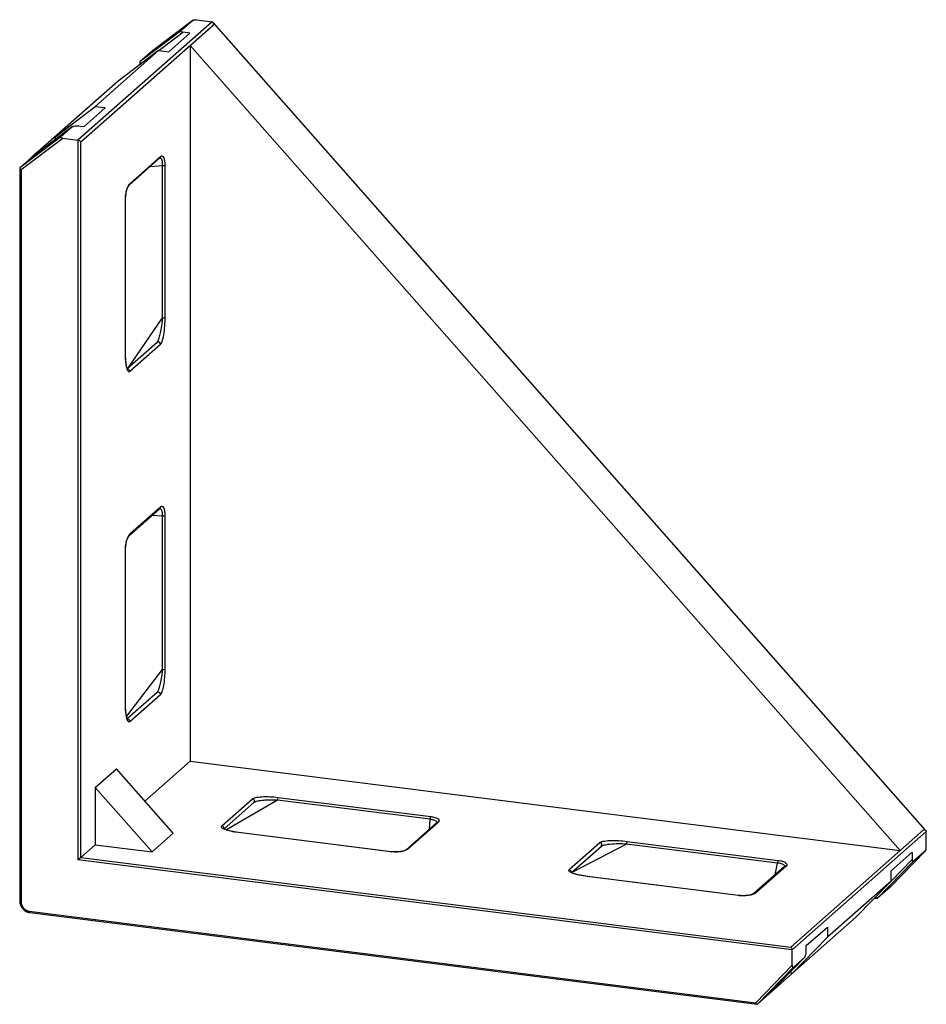
# Paper-space layout '_Диметрия' of a CAD drawing. Units: millimetres. Extents: x -41.8 to 0, y -5.2 to 40.2.
import ezdxf

# ---------------------------------------------------------------- set-up
doc = ezdxf.new("R2010")
doc.units = ezdxf.units.MM

psp = doc.layouts.new('_Диметрия')

# ---------------------------------------------------------------- linework, layer by layer
at = {"color": 7, "linetype": 'Continuous', "lineweight": 25}
for p, q in [((-32.927, 40.069), (-39.114, 34.613)), ((-35.675, 38.73), (-33.804, 40.144)), ((-33.802, 40.145), (-35.673, 38.731)), ((-33.804, 40.144), (-34.387, 39.63)), ((-33.626, 40.158), (-32.927, 40.069)), ((-32.867, 40.001), (-0.06, 2.802)), ((-32.862, 39.944), (-32.862, 39.977)), ((-38.985, 34.538), (-32.868, 39.932)), ((-34.387, 39.63), (-36.258, 38.216)), ((-34.927, 38.682), (-33.955, 39.54)), ((-33.955, 39.54), (-34.28, 39.581)), ((-35.395, 38.741), (-38.329, 36.153)), ((-35.395, 38.741), (-37.266, 37.327)), ((-35.675, 38.73), (-36.258, 38.216)), ((-35.395, 38.741), (-34.927, 38.682)), ((-33.947, 38.981), (-33.947, 5.983)), ((-33.947, 38.981), (-1.207, 1.858)), ((-36.264, 38.204), (-36.264, 38.084)), ((-37.266, 37.327), (-41.242, 33.82)), ((-40.2, 34.739), (-38.329, 36.153)), ((-38.834, 35.237), (-37.862, 36.094)), ((-37.862, 36.094), (-38.329, 36.153)), ((-39.37, 35.236), (-41.243, 33.819)), ((-41.243, 33.819), (-39.372, 35.233)), ((-39.372, 35.233), (-39.92, 34.75)), ((-39.017, 35.26), (-38.834, 35.237)), ((-39.92, 34.75), (-41.791, 33.336)), ((-41.733, 33.25), (-39.814, 34.701)), ((-40.2, 34.739), (-40.131, 34.66)), ((-39.814, 34.701), (-39.114, 34.613)), ((-39.114, 34.613), (-39.114, 1.426)), ((-38.985, 1.54), (-38.985, 34.538)), ((-41.243, 33.819), (-41.791, 33.336)), ((-36.75, 32.541), (-35.335, 33.788)), ((-35.308, 33.851), (-36.722, 32.604)), ((-35.335, 33.788), (-35.327, 33.792)), ((-41.798, 33.324), (-41.798, -0.476)), ((-41.733, 33.25), (-41.733, -0.507)), ((-35.225, 33.442), (-35.225, 26.42)), ((-35.096, 26.44), (-35.096, 33.461)), ((-36.934, 31.84), (-36.934, 24.818)), ((-36.928, 24.83), (-36.928, 31.852)), ((-35.468, 25.288), (-36.842, 24.076)), ((-36.722, 23.954), (-35.308, 25.201)), ((-36.75, 16.384), (-35.335, 17.631)), ((-35.308, 17.694), (-36.722, 16.447)), ((-35.225, 17.296), (-35.225, 10.207)), ((-35.096, 10.226), (-35.096, 17.315)), ((-36.934, 15.694), (-36.934, 8.605)), ((-36.928, 8.616), (-36.928, 15.705)), ((-35.468, 9.145), (-36.846, 7.929)), ((-36.722, 7.811), (-35.308, 9.058)), ((-36.031, 4.144), (-33.947, 5.983)), ((-33.947, 5.983), (-1.207, 1.858)), ((-38.313, 4.772), (-37.341, 5.629)), ((-34.722, 2.66), (-37.341, 5.629)), ((-38.313, 4.772), (-38.313, 2.132)), ((-35.694, 1.802), (-38.313, 4.772)), ((-32.48, 3.001), (-31.066, 4.248)), ((-22.882, 3.301), (-29.916, 4.187)), ((-29.881, 4.312), (-22.847, 3.426)), ((-32.378, 2.863), (-31, 4.079)), ((-22.563, 3.149), (-23.978, 1.902)), ((-22.497, 3.168), (-23.912, 1.921)), ((-6.245, -2.585), (-0.129, 2.809)), ((0, 2.734), (-6.187, -2.722)), ((-0.084, 2.81), (-0.116, 2.814)), ((0, 2.029), (0, 2.734)), ((-34.722, 2.66), (-35.694, 1.802)), ((-24.686, 1.805), (-31.719, 2.691)), ((-24.673, 1.81), (-31.706, 2.696)), ((-13.794, 2.286), (-6.827, 1.408)), ((-38.985, 1.54), (-38.313, 2.132)), ((-38.313, 2.132), (-35.694, 1.802)), ((-16.463, 0.983), (-15.049, 2.23)), ((-16.357, 0.849), (-14.983, 2.061)), ((-6.863, 1.283), (-13.829, 2.16)), ((-1.672, 0.175), (-0.035, 1.854)), ((-1.671, 0.176), (-0.034, 1.856)), ((-0.035, 1.854), (-0.619, 1.34)), ((-6.187, -2.722), (-39.114, 1.426)), ((-38.985, 1.54), (-6.245, -2.585)), ((-1.626, 0.923), (-0.654, 1.78)), ((-0.654, 1.78), (-0.654, 1.452)), ((-6.533, 1.13), (-7.948, -0.118)), ((-6.467, 1.149), (-7.881, -0.098)), ((-6.535, 1.131), (-6.528, 1.146)), ((-6.528, 1.137), (-6.533, 1.129)), ((-0.619, 1.34), (-2.256, -0.339)), ((-1.626, 0.451), (-1.626, 0.923)), ((-8.666, -0.213), (-15.632, 0.664)), ((-8.653, -0.208), (-15.62, 0.669)), ((-1.626, 0.451), (-4.561, -2.137)), ((-1.626, 0.451), (-3.263, -1.228)), ((-1.672, 0.175), (-2.256, -0.339)), ((-2.387, -0.329), (-2.268, -0.344)), ((-41.359, -0.931), (-7.867, -5.151)), ((-41.336, -0.999), (-7.801, -5.224)), ((-3.263, -1.228), (-7.789, -5.219)), ((-5.533, -2.523), (-4.561, -1.665)), ((-4.561, -1.665), (-4.561, -2.137)), ((-6.198, -3.816), (-4.561, -2.137)), ((-6.187, -3.428), (-6.187, -2.722)), ((-5.533, -2.708), (-5.533, -2.523)), ((-7.241, -4.736), (-5.604, -3.056)), ((-7.239, -4.734), (-5.601, -3.054)), ((-5.604, -3.056), (-6.152, -3.54)), ((-7.867, -5.151), (-6.187, -3.428)), ((-6.152, -3.54), (-7.789, -5.219)), ((-6.198, -3.816), (-6.267, -3.737))]:
    psp.add_line(p, q, dxfattribs=at)
at = {"color": 8, "linetype": 'Continuous', "lineweight": 25}
for p, q in [((-35.392, 38.741), (-34.28, 39.581)), ((-35.775, 33.4), (-35.225, 33.442)), ((-35.225, 26.42), (-36.832, 24.085)), ((-35.677, 17.33), (-35.225, 17.296)), ((-35.225, 10.207), (-36.878, 8.055)), ((-29.916, 4.187), (-32.258, 2.816)), ((-22.905, 2.848), (-22.882, 3.301)), ((-13.829, 2.16), (-16.348, 0.857)), ((-1.626, 0.454), (-0.654, 1.452)), ((-6.973, 0.742), (-6.863, 1.283))]:
    psp.add_line(p, q, dxfattribs=at)
at = {"color": 7, "linetype": 'Continuous', "lineweight": 25, "flags": 128}
for points in [[(-36.934, 31.84), (-36.929, 31.846), (-36.928, 31.852)], [(-24.686, 1.805), (-24.679, 1.809), (-24.673, 1.81)], [(-8.666, -0.213), (-8.659, -0.209), (-8.653, -0.208)]]:
    psp.add_lwpolyline(points, dxfattribs=at)
at = {"color": 8, "linetype": 'Continuous', "lineweight": 25, "flags": 128}
for points in [[(-36.934, 24.818), (-36.929, 24.825), (-36.928, 24.83)], [(-36.934, 15.694), (-36.929, 15.7), (-36.928, 15.706)], [(-36.934, 8.605), (-36.929, 8.611), (-36.928, 8.616)], [(-31.719, 2.691), (-31.712, 2.695), (-31.706, 2.696)], [(-15.632, 0.664), (-15.626, 0.669), (-15.62, 0.669)], [(-41.798, -0.476), (-41.798, -0.477), (-41.795, -0.483), (-41.789, -0.489), (-41.779, -0.495), (-41.766, -0.5), (-41.75, -0.504), (-41.733, -0.507)], [(-41.336, -0.999), (-41.337, -0.999), (-41.343, -0.996), (-41.348, -0.989), (-41.353, -0.978), (-41.356, -0.965), (-41.358, -0.949), (-41.359, -0.931)]]:
    psp.add_lwpolyline(points, dxfattribs=at)
at = {"color": 8, "linetype": 'Continuous', "lineweight": 25}
for centre, radius, start, end in [((-35.391, 33.849), 0.083, 312.0388, 1.0969), ((-36.805, 32.602), 0.083, 312.0388, 1.0969), ((-35.409, 25.205), 0.101, 357.6515, 125.3025), ((-36.83, 23.953), 0.108, 0.5261, 85.8885), ((-35.391, 17.693), 0.0831, 312.0843, 1.0514), ((-36.805, 16.446), 0.0831, 312.0746, 1.0515), ((-35.409, 9.062), 0.101, 357.7681, 125.1858), ((-36.829, 7.81), 0.107, 0.2649, 94.3), ((-31.075, 4.147), 0.101, 317.6334, 85.0511), ((-32.494, 2.895), 0.107, 348.5192, 82.5543), ((-22.509, 3.086), 0.0831, 81.7678, 130.7349), ((-23.923, 1.839), 0.0831, 81.7677, 130.7446), ((-15.058, 2.129), 0.101, 317.5168, 85.1678), ((-16.479, 0.875), 0.109, 0.8826, 81.8852), ((-6.479, 1.067), 0.083, 81.7224, 130.7804), ((-7.893, -0.181), 0.083, 81.7224, 130.7804)]:
    psp.add_arc(centre, radius, start, end, dxfattribs=at)
at = {"color": 7, "linetype": 'Continuous', "lineweight": 25}
for centre, radius, start, end in [((-35.188, 33.635), 0.197, 259.2261, 297.8883), ((-35.188, 26.614), 0.197, 259.2261, 297.8883), ((-35.188, 17.489), 0.197, 259.2261, 297.8883), ((-35.188, 10.4), 0.197, 259.2261, 297.8883), ((-29.719, 4.199), 0.197, 144.9309, 183.5931), ((-22.686, 3.313), 0.197, 144.9309, 183.5931), ((-13.633, 2.173), 0.197, 144.9309, 183.5931), ((-6.666, 1.295), 0.197, 144.9309, 183.5931), ((-41.296, -0.499), 0.437, 181.0587, 261.7605)]:
    psp.add_arc(centre, radius, start, end, dxfattribs=at)
for points, knots in [([(-33.804, 40.144), (-33.795, 40.152), (-33.772, 40.158), (-33.703, 40.164), (-33.66, 40.162), (-33.626, 40.158)], [0, 0, 0, 0, 0.5, 0.5, 1, 1, 1, 1]), ([(-32.868, 39.932), (-32.86, 39.962), (-32.859, 39.998), (-32.882, 40.051), (-32.905, 40.067), (-32.927, 40.069)], [0, 0, 0, 0, 0.5, 0.5, 1, 1, 1, 1]), ([(-32.863, 39.951), (-32.862, 39.947), (-32.862, 39.939), (-32.866, 39.935), (-32.868, 39.932)], [0, 0, 0, 0, 0.413361, 1, 1, 1, 1]), ([(-34.28, 39.581), (-34.314, 39.585), (-34.35, 39.593), (-34.391, 39.612), (-34.396, 39.622), (-34.387, 39.63)], [0, 0, 0, 0, 0.5, 0.5, 1, 1, 1, 1]), ([(-36.258, 38.216), (-36.266, 38.208), (-36.267, 38.194), (-36.244, 38.161), (-36.222, 38.143), (-36.2, 38.13)], [0, 0, 0, 0, 0.5, 0.5, 1, 1, 1, 1]), ([(-39.372, 35.233), (-39.356, 35.248), (-39.308, 35.262), (-39.17, 35.272), (-39.084, 35.268), (-39.017, 35.26)], [0, 0, 0, 0, 0.5, 0.5, 1, 1, 1, 1]), ([(-39.814, 34.701), (-39.847, 34.705), (-39.883, 34.713), (-39.925, 34.732), (-39.929, 34.743), (-39.92, 34.75)], [0, 0, 0, 0, 0.5, 0.5, 1, 1, 1, 1]), ([(-38.985, 34.538), (-38.993, 34.553), (-39.012, 34.571), (-39.062, 34.601), (-39.092, 34.61), (-39.114, 34.613)], [0, 0, 0, 0, 0.5, 0.5, 1, 1, 1, 1]), ([(-35.096, 33.461), (-35.096, 33.529), (-35.1, 33.599), (-35.121, 33.722), (-35.137, 33.776), (-35.179, 33.852), (-35.204, 33.874), (-35.256, 33.884), (-35.283, 33.873), (-35.308, 33.851)], [0, 0, 0, 0, 0.25, 0.25, 0.5, 0.5, 0.75, 0.75, 1, 1, 1, 1]), ([(-41.791, 33.336), (-41.799, 33.328), (-41.8, 33.315), (-41.777, 33.281), (-41.755, 33.263), (-41.733, 33.25)], [0, 0, 0, 0, 0.5, 0.5, 1, 1, 1, 1]), ([(-36.722, 32.604), (-36.747, 32.582), (-36.774, 32.546), (-36.826, 32.443), (-36.851, 32.377), (-36.893, 32.228), (-36.909, 32.145), (-36.93, 31.985), (-36.934, 31.908), (-36.934, 31.84)], [0, 0, 0, 0, 0.25, 0.25, 0.5, 0.5, 0.75, 0.75, 1, 1, 1, 1]), ([(-36.928, 31.852), (-36.927, 31.896), (-36.924, 31.983), (-36.908, 32.113), (-36.886, 32.231), (-36.851, 32.359), (-36.802, 32.479), (-36.766, 32.521), (-36.75, 32.541)], [0, 0, 0, 0, 0.157361, 0.305665, 0.44455, 0.574238, 0.804738, 1, 1, 1, 1]), ([(-35.308, 25.201), (-35.283, 25.223), (-35.256, 25.27), (-35.204, 25.418), (-35.179, 25.521), (-35.137, 25.762), (-35.121, 25.901), (-35.1, 26.178), (-35.096, 26.316), (-35.096, 26.44)], [0, 0, 0, 0, 0.25, 0.25, 0.5, 0.5, 0.75, 0.75, 1, 1, 1, 1]), ([(-35.243, 26.224), (-35.269, 25.994), (-35.307, 25.769), (-35.393, 25.426), (-35.44, 25.309), (-35.48, 25.274)], [0, 0, 0, 0, 0.5, 0.5, 1, 1, 1, 1]), ([(-36.934, 24.818), (-36.934, 24.694), (-36.93, 24.565), (-36.909, 24.324), (-36.893, 24.214), (-36.851, 24.045), (-36.826, 23.987), (-36.774, 23.931), (-36.747, 23.932), (-36.722, 23.954)], [0, 0, 0, 0, 0.25, 0.25, 0.5, 0.5, 0.75, 0.75, 1, 1, 1, 1]), ([(-36.826, 24.043), (-36.826, 24.043), (-36.824, 24.042), (-36.834, 24.053), (-36.848, 24.087), (-36.873, 24.168), (-36.899, 24.313), (-36.923, 24.536), (-36.926, 24.725), (-36.928, 24.83)], [0, 0, 0, 0, 0.0046453, 0.0550563, 0.1379899, 0.2643267, 0.4464499, 0.6921772, 1, 1, 1, 1]), ([(-35.096, 17.315), (-35.096, 17.382), (-35.1, 17.45), (-35.121, 17.571), (-35.137, 17.624), (-35.179, 17.698), (-35.204, 17.719), (-35.256, 17.728), (-35.283, 17.716), (-35.308, 17.694)], [0, 0, 0, 0, 0.25, 0.25, 0.5, 0.5, 0.75, 0.75, 1, 1, 1, 1]), ([(-36.722, 16.447), (-36.747, 16.425), (-36.774, 16.389), (-36.826, 16.288), (-36.851, 16.222), (-36.893, 16.075), (-36.909, 15.994), (-36.93, 15.836), (-36.934, 15.76), (-36.934, 15.694)], [0, 0, 0, 0, 0.25, 0.25, 0.5, 0.5, 0.75, 0.75, 1, 1, 1, 1]), ([(-36.928, 15.706), (-36.927, 15.749), (-36.924, 15.834), (-36.908, 15.962), (-36.886, 16.077), (-36.851, 16.204), (-36.802, 16.323), (-36.766, 16.365), (-36.75, 16.384)], [0, 0, 0, 0, 0.155673, 0.302716, 0.441009, 0.570661, 0.802482, 1, 1, 1, 1]), ([(-35.243, 10.025), (-35.268, 9.812), (-35.306, 9.602), (-35.391, 9.28), (-35.437, 9.169), (-35.478, 9.134)], [0, 0, 0, 0, 0.5, 0.5, 1, 1, 1, 1]), ([(-35.308, 9.058), (-35.283, 9.08), (-35.256, 9.125), (-35.204, 9.267), (-35.179, 9.364), (-35.137, 9.592), (-35.121, 9.722), (-35.1, 9.982), (-35.096, 10.11), (-35.096, 10.226)], [0, 0, 0, 0, 0.25, 0.25, 0.5, 0.5, 0.75, 0.75, 1, 1, 1, 1]), ([(-36.934, 8.605), (-36.934, 8.489), (-36.93, 8.368), (-36.909, 8.145), (-36.893, 8.043), (-36.851, 7.888), (-36.826, 7.836), (-36.774, 7.786), (-36.747, 7.789), (-36.722, 7.811)], [0, 0, 0, 0, 0.25, 0.25, 0.5, 0.5, 0.75, 0.75, 1, 1, 1, 1]), ([(-36.833, 7.901), (-36.833, 7.901), (-36.83, 7.9), (-36.84, 7.912), (-36.862, 7.967), (-36.916, 8.184), (-36.923, 8.449), (-36.928, 8.617)], [0, 0, 0, 0, 0.00644, 0.062349, 0.150539, 0.46183, 1, 1, 1, 1]), ([(-31.066, 4.248), (-31.041, 4.27), (-30.993, 4.291), (-30.846, 4.325), (-30.747, 4.338), (-30.515, 4.351), (-30.384, 4.35), (-30.124, 4.338), (-29.995, 4.327), (-29.881, 4.312)], [0, 0, 0, 0, 0.25, 0.25, 0.5, 0.5, 0.75, 0.75, 1, 1, 1, 1]), ([(-30.963, 4.098), (-30.973, 4.094), (-30.993, 4.085), (-31.006, 4.075), (-31.012, 4.07)], [0, 0, 0, 0, 0.507601, 1, 1, 1, 1]), ([(-22.847, 3.426), (-22.781, 3.418), (-22.714, 3.405), (-22.596, 3.369), (-22.546, 3.347), (-22.478, 3.296), (-22.46, 3.269), (-22.457, 3.216), (-22.472, 3.19), (-22.497, 3.168)], [0, 0, 0, 0, 0.25, 0.25, 0.5, 0.5, 0.75, 0.75, 1, 1, 1, 1]), ([(-31.719, 2.691), (-31.834, 2.705), (-31.953, 2.725), (-32.172, 2.773), (-32.271, 2.802), (-32.419, 2.863), (-32.469, 2.894), (-32.511, 2.952), (-32.505, 2.979), (-32.48, 3.001)], [0, 0, 0, 0, 0.25, 0.25, 0.5, 0.5, 0.75, 0.75, 1, 1, 1, 1]), ([(-31.706, 2.696), (-31.872, 2.721), (-32.134, 2.761), (-32.343, 2.842), (-32.395, 2.871), (-32.405, 2.883), (-32.404, 2.879), (-32.404, 2.879)], [0, 0, 0, 0, 0.53817, 0.849461, 0.937651, 0.99356, 1, 1, 1, 1]), ([(-0.129, 2.809), (-0.099, 2.814), (-0.063, 2.81), (-0.013, 2.781), (0, 2.756), (0, 2.734)], [0, 0, 0, 0, 0.5, 0.5, 1, 1, 1, 1]), ([(-0.129, 2.809), (-0.125, 2.812), (-0.12, 2.815), (-0.112, 2.813), (-0.11, 2.812)], [0, 0, 0, 0, 0.755692, 1, 1, 1, 1]), ([(-15.049, 2.23), (-15.024, 2.252), (-14.975, 2.273), (-14.821, 2.306), (-14.716, 2.318), (-14.471, 2.329), (-14.332, 2.328), (-14.054, 2.314), (-13.917, 2.301), (-13.794, 2.286)], [0, 0, 0, 0, 0.25, 0.25, 0.5, 0.5, 0.75, 0.75, 1, 1, 1, 1]), ([(-23.912, 1.921), (-23.937, 1.899), (-23.976, 1.877), (-24.083, 1.838), (-24.151, 1.821), (-24.302, 1.798), (-24.384, 1.792), (-24.543, 1.792), (-24.619, 1.797), (-24.686, 1.805)], [0, 0, 0, 0, 0.25, 0.25, 0.5, 0.5, 0.75, 0.75, 1, 1, 1, 1]), ([(-23.978, 1.902), (-23.999, 1.888), (-24.045, 1.858), (-24.169, 1.824), (-24.299, 1.805), (-24.416, 1.797), (-24.545, 1.797), (-24.63, 1.805), (-24.673, 1.81)], [0, 0, 0, 0, 0.197518, 0.429339, 0.558991, 0.697284, 0.844327, 1, 1, 1, 1]), ([(-14.924, 2.086), (-14.933, 2.083), (-14.967, 2.073), (-14.985, 2.06), (-14.999, 2.05)], [0, 0, 0, 0, 0.243472, 1, 1, 1, 1]), ([(-0.035, 1.854), (-0.027, 1.862), (-0.017, 1.884), (-0.003, 1.952), (0, 1.995), (0, 2.029)], [0, 0, 0, 0, 0.5, 0.5, 1, 1, 1, 1]), ([(-39.114, 1.426), (-39.092, 1.445), (-39.062, 1.471), (-39.012, 1.516), (-38.993, 1.532), (-38.985, 1.54)], [0, 0, 0, 0, 0.5, 0.5, 1, 1, 1, 1]), ([(-6.827, 1.408), (-6.76, 1.399), (-6.692, 1.386), (-6.572, 1.35), (-6.52, 1.327), (-6.45, 1.277), (-6.431, 1.249), (-6.428, 1.196), (-6.442, 1.171), (-6.467, 1.149)], [0, 0, 0, 0, 0.25, 0.25, 0.5, 0.5, 0.75, 0.75, 1, 1, 1, 1]), ([(-0.654, 1.452), (-0.654, 1.418), (-0.651, 1.382), (-0.637, 1.338), (-0.627, 1.333), (-0.619, 1.34)], [0, 0, 0, 0, 0.5, 0.5, 1, 1, 1, 1]), ([(-15.632, 0.664), (-15.755, 0.68), (-15.883, 0.701), (-16.12, 0.751), (-16.227, 0.781), (-16.389, 0.843), (-16.444, 0.875), (-16.493, 0.934), (-16.488, 0.961), (-16.463, 0.983)], [0, 0, 0, 0, 0.25, 0.25, 0.5, 0.5, 0.75, 0.75, 1, 1, 1, 1]), ([(-15.62, 0.669), (-15.728, 0.685), (-15.922, 0.713), (-16.144, 0.766), (-16.282, 0.812), (-16.353, 0.844), (-16.384, 0.866), (-16.388, 0.87), (-16.389, 0.871)], [0, 0, 0, 0, 0.323087, 0.575778, 0.757949, 0.880032, 0.956243, 1, 1, 1, 1]), ([(-7.881, -0.098), (-7.906, -0.12), (-7.946, -0.143), (-8.054, -0.182), (-8.123, -0.198), (-8.276, -0.221), (-8.36, -0.227), (-8.521, -0.227), (-8.598, -0.222), (-8.666, -0.213)], [0, 0, 0, 0, 0.25, 0.25, 0.5, 0.5, 0.75, 0.75, 1, 1, 1, 1]), ([(-7.948, -0.118), (-7.969, -0.132), (-8.015, -0.162), (-8.141, -0.195), (-8.272, -0.214), (-8.392, -0.222), (-8.523, -0.221), (-8.609, -0.213), (-8.653, -0.208)], [0, 0, 0, 0, 0.195262, 0.425762, 0.55545, 0.694335, 0.842639, 1, 1, 1, 1]), ([(-2.256, -0.339), (-2.264, -0.347), (-2.278, -0.346), (-2.308, -0.319), (-2.323, -0.294), (-2.333, -0.271)], [0, 0, 0, 0, 0.5, 0.5, 1, 1, 1, 1]), ([(-41.798, -0.476), (-41.796, -0.506), (-41.791, -0.588), (-41.743, -0.72), (-41.645, -0.853), (-41.514, -0.95), (-41.405, -0.989), (-41.346, -0.998), (-41.336, -0.999)], [0, 0, 0, 0, 0.120961, 0.331577, 0.544154, 0.758394, 0.960165, 1, 1, 1, 1]), ([(-6.245, -2.585), (-6.232, -2.595), (-6.216, -2.616), (-6.193, -2.67), (-6.187, -2.7), (-6.187, -2.722)], [0, 0, 0, 0, 0.5, 0.5, 1, 1, 1, 1]), ([(-5.604, -3.056), (-5.587, -3.042), (-5.568, -2.997), (-5.54, -2.86), (-5.533, -2.775), (-5.533, -2.708)], [0, 0, 0, 0, 0.5, 0.5, 1, 1, 1, 1]), ([(-6.187, -3.428), (-6.187, -3.462), (-6.184, -3.498), (-6.17, -3.542), (-6.16, -3.547), (-6.152, -3.54)], [0, 0, 0, 0, 0.5, 0.5, 1, 1, 1, 1]), ([(-7.789, -5.219), (-7.797, -5.227), (-7.811, -5.225), (-7.841, -5.199), (-7.857, -5.174), (-7.867, -5.151)], [0, 0, 0, 0, 0.5, 0.5, 1, 1, 1, 1])]:
    psp.add_open_spline(points, degree=3, knots=knots, dxfattribs=at)
at = {"color": 8, "linetype": 'Continuous', "lineweight": 25}
for points, knots in [([(-35.334, 33.786), (-35.329, 33.788), (-35.312, 33.796), (-35.288, 33.776), (-35.257, 33.733), (-35.236, 33.656), (-35.224, 33.552), (-35.224, 33.48), (-35.225, 33.442)], [0, 0, 0, 0, 0.071378, 0.225128, 0.383829, 0.64141, 0.808187, 1, 1, 1, 1]), ([(-35.336, 17.633), (-35.319, 17.627), (-35.292, 17.619), (-35.261, 17.562), (-35.241, 17.495), (-35.227, 17.406), (-35.225, 17.333), (-35.225, 17.296)], [0, 0, 0, 0, 0.264077, 0.431465, 0.609917, 0.79943, 1, 1, 1, 1]), ([(-29.916, 4.187), (-29.963, 4.189), (-30.048, 4.192), (-30.166, 4.192), (-30.299, 4.19), (-30.447, 4.184), (-30.616, 4.17), (-30.76, 4.151), (-30.863, 4.13), (-30.927, 4.112), (-30.951, 4.103), (-30.963, 4.098)], [0, 0, 0, 0, 0.136443, 0.246869, 0.331283, 0.506822, 0.651635, 0.790024, 0.904742, 0.953927, 1, 1, 1, 1]), ([(-22.562, 3.148), (-22.565, 3.165), (-22.57, 3.194), (-22.623, 3.231), (-22.687, 3.26), (-22.774, 3.285), (-22.846, 3.295), (-22.882, 3.301)], [0, 0, 0, 0, 0.264077, 0.431465, 0.609917, 0.79943, 1, 1, 1, 1]), ([(-13.829, 2.16), (-13.954, 2.164), (-14.198, 2.171), (-14.513, 2.156), (-14.733, 2.13), (-14.852, 2.11), (-14.905, 2.092), (-14.924, 2.086)], [0, 0, 0, 0, 0.344996, 0.676181, 0.817676, 0.933145, 1, 1, 1, 1]), ([(-6.528, 1.146), (-6.529, 1.153), (-6.532, 1.167), (-6.549, 1.188), (-6.578, 1.211), (-6.631, 1.237), (-6.724, 1.265), (-6.814, 1.276), (-6.863, 1.283)], [0, 0, 0, 0, 0.109861, 0.222063, 0.336683, 0.509991, 0.731119, 1, 1, 1, 1])]:
    psp.add_open_spline(points, degree=3, knots=knots, dxfattribs=at)
for points in [[(-35.225, 26.42), (-35.23, 26.355), (-35.236, 26.29), (-35.243, 26.224)], [(-35.225, 10.207), (-35.23, 10.147), (-35.236, 10.086), (-35.243, 10.025)]]:
    psp.add_open_spline(points, degree=3, dxfattribs=at)

doc.saveas('drawing.dxf')
